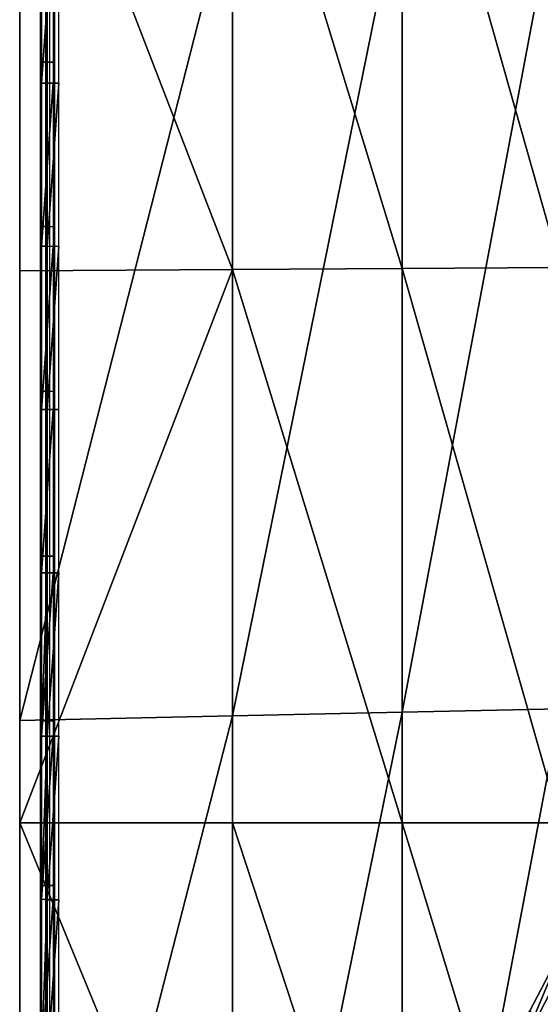
# Model space of a CAD drawing. Units: inches. Extents: x -1 to 4343, y 0 to 1200.
# Drawn here: x 31 to 85, y 471 to 574 of the extents above; entities that cross this region are included whole.
import ezdxf

# ---------------------------------------------------------------- set-up
doc = ezdxf.new("R2010")
doc.units = ezdxf.units.IN
doc.header["$MEASUREMENT"] = 0
for name, color, linetype in [('drawing1-k1-f1-c2-second1', 18, 'Continuous'), ('drawing1-k1-f1-c2-second2', 18, 'Continuous'), ('drawing1-k1-f1-c3-second1', 18, 'Continuous')]:
    doc.layers.add(name, color=color, linetype=linetype)

msp = doc.modelspace()

# ---------------------------------------------------------------- linework, layer by layer
at = {"layer": 'drawing1-k1-f1-c2-second2', "color": 18, "linetype": 'Continuous'}
for points in [[(33.16, 569.91, -880.23), (33.16, 587.16, -880.23), (34.1, 587.15, -880.33), (34.1, 569.9, -880.33)], [(33.7, 587.16, -875.35), (33.16, 587.16, -880.23), (33.16, 569.91, -880.23), (33.7, 569.91, -875.35)], [(34.64, 587.15, -875.46), (33.7, 587.16, -875.35), (33.7, 569.91, -875.35), (34.64, 569.9, -875.46)], [(33.26, 584.8, -927.43), (34.49, 584.79, -927.58), (33.26, 567.7, -927.43)], [(33.85, 567.7, -922.56), (33.85, 584.8, -922.56), (33.26, 584.8, -927.43), (33.26, 567.7, -927.43)], [(33.26, 567.7, -927.43), (34.49, 584.79, -927.58), (34.49, 567.69, -927.57)], [(35.07, 584.79, -922.71), (33.85, 584.8, -922.56), (33.85, 567.7, -922.56), (35.07, 567.69, -922.71)], [(33.16, 552.66, -880.23), (33.16, 569.91, -880.23), (34.1, 569.9, -880.33), (34.1, 552.65, -880.33)], [(33.7, 569.91, -875.35), (33.16, 569.91, -880.23), (33.16, 552.66, -880.23), (33.7, 552.66, -875.35)], [(34.64, 569.9, -875.46), (33.7, 569.91, -875.35), (33.7, 552.66, -875.35), (34.64, 552.65, -875.46)], [(33.26, 567.7, -927.43), (34.49, 567.69, -927.57), (33.26, 550.6, -927.42)], [(33.85, 550.6, -922.55), (33.85, 567.7, -922.56), (33.26, 567.7, -927.43), (33.26, 550.6, -927.42)], [(33.26, 550.6, -927.42), (34.49, 567.69, -927.57), (34.49, 550.59, -927.56)], [(33.85, 567.7, -922.56), (33.85, 550.6, -922.55), (35.07, 567.69, -922.71)], [(35.07, 567.69, -922.71), (33.85, 550.6, -922.55), (35.07, 550.59, -922.7)], [(33.16, 535.41, -880.23), (33.16, 552.66, -880.23), (34.1, 552.65, -880.33), (34.1, 535.4, -880.33)], [(33.7, 552.66, -875.35), (33.16, 552.66, -880.23), (33.16, 535.41, -880.23), (33.7, 535.41, -875.35)], [(34.64, 552.65, -875.46), (33.7, 552.66, -875.35), (33.7, 535.41, -875.35), (34.64, 535.4, -875.46)], [(33.26, 550.6, -927.42), (34.49, 550.59, -927.56), (33.26, 533.49, -927.41)], [(33.85, 533.49, -922.55), (33.85, 550.6, -922.55), (33.26, 550.6, -927.42), (33.26, 533.49, -927.41)], [(33.26, 533.49, -927.41), (34.49, 550.59, -927.56), (34.49, 533.49, -927.56)], [(33.85, 550.6, -922.55), (33.85, 533.49, -922.55), (35.07, 550.59, -922.7)], [(35.07, 550.59, -922.7), (33.85, 533.49, -922.55), (35.07, 533.49, -922.69)], [(33.16, 518.15, -880.23), (33.16, 535.41, -880.23), (34.1, 535.4, -880.33), (34.1, 518.15, -880.33)], [(33.7, 535.41, -875.35), (33.16, 535.41, -880.23), (33.16, 518.15, -880.23), (33.7, 518.15, -875.35)], [(34.64, 535.4, -875.46), (33.7, 535.41, -875.35), (33.7, 518.15, -875.35), (34.64, 518.15, -875.46)], [(33.26, 533.49, -927.41), (34.49, 533.49, -927.56), (33.26, 516.39, -927.41)], [(33.26, 516.39, -927.41), (34.49, 533.49, -927.56), (34.49, 516.39, -927.56)], [(33.85, 533.49, -922.55), (33.26, 533.49, -927.41), (33.26, 516.39, -927.41), (33.85, 516.39, -922.55)], [(35.07, 533.49, -922.69), (33.85, 533.49, -922.55), (33.85, 516.39, -922.55), (35.07, 516.38, -922.69)], [(33.16, 500.9, -880.23), (33.16, 518.15, -880.23), (34.1, 518.15, -880.33), (34.1, 500.9, -880.33)], [(33.7, 518.15, -875.35), (33.16, 518.15, -880.23), (33.16, 500.9, -880.23), (33.7, 500.9, -875.35)], [(34.64, 518.15, -875.46), (33.7, 518.15, -875.35), (33.7, 500.9, -875.35), (34.64, 500.9, -875.46)], [(33.26, 499.29, -927.43), (33.26, 516.39, -927.41), (34.49, 516.39, -927.56)], [(33.26, 499.29, -927.43), (34.49, 516.39, -927.56), (34.49, 499.29, -927.58)], [(33.26, 516.39, -927.41), (33.26, 499.29, -927.43), (33.85, 516.39, -922.55)], [(33.85, 516.39, -922.55), (33.26, 499.29, -927.43), (33.85, 499.28, -922.56)], [(35.07, 516.38, -922.69), (33.85, 516.39, -922.55), (33.85, 499.28, -922.56)], [(35.07, 516.38, -922.69), (33.85, 499.28, -922.56), (35.07, 499.28, -922.71)], [(33.16, 483.65, -880.23), (33.16, 500.9, -880.23), (34.1, 500.9, -880.33), (34.1, 483.65, -880.33)], [(33.7, 500.9, -875.35), (33.16, 500.9, -880.23), (33.16, 483.65, -880.23), (33.7, 483.65, -875.35)], [(34.64, 500.9, -875.46), (33.7, 500.9, -875.35), (33.7, 483.65, -875.35), (34.64, 483.65, -875.46)], [(33.26, 499.29, -927.43), (34.49, 499.29, -927.58), (33.26, 482.19, -927.53)], [(33.26, 482.19, -927.53), (34.49, 499.29, -927.58), (34.49, 482.18, -927.67)], [(33.26, 499.29, -927.43), (33.26, 482.19, -927.53), (33.85, 499.28, -922.56)], [(33.85, 499.28, -922.56), (33.26, 482.19, -927.53), (33.85, 482.14, -922.66)], [(33.85, 499.28, -922.56), (33.85, 482.14, -922.66), (35.07, 499.28, -922.71)], [(35.07, 499.28, -922.71), (33.85, 482.14, -922.66), (35.07, 482.14, -922.81)], [(33.16, 466.4, -880.23), (33.16, 483.65, -880.23), (34.1, 483.65, -880.33), (34.1, 466.4, -880.33)], [(33.7, 483.65, -875.35), (33.16, 483.65, -880.23), (33.16, 466.4, -880.23), (33.7, 466.4, -875.35)], [(34.64, 483.65, -875.46), (33.7, 483.65, -875.35), (33.7, 466.4, -875.35), (34.64, 466.4, -875.46)], [(33.26, 482.19, -927.53), (34.49, 482.18, -927.67), (33.26, 465.08, -927.7)], [(33.26, 482.19, -927.53), (33.26, 465.08, -927.7), (33.85, 482.14, -922.66)], [(33.26, 465.08, -927.7), (34.49, 482.18, -927.67), (34.49, 465.08, -927.85)], [(33.85, 482.14, -922.66), (33.26, 465.08, -927.7), (33.85, 465.03, -922.84)], [(33.85, 482.14, -922.66), (33.85, 465.03, -922.84), (35.07, 482.14, -922.81)], [(35.07, 482.14, -922.81), (33.85, 465.03, -922.84), (35.07, 465.02, -922.98)]]:
    msp.add_3dface(points, dxfattribs=at)

# ---------------------------------------------------------------- meshes
at = {"layer": 'drawing1-k1-f1-c2-second1', "color": 18, "linetype": 'Continuous'}
mesh = msp.add_polyface(dxfattribs=at)
corners = [(30.98, 548.02, -927.65), (53.26, 548.16, -931.79), (30.98, 490.22, -923.9), (30.98, 605.94, -927.4), (53.26, 606.44, -931.4), (30.98, 658.35, -927.4), (53.26, 659.36, -931.09), (53.26, 588.17, -874.82), (30.98, 587.17, -875.4), (30.98, 500.91, -875.4), (53.26, 501.4, -874.9), (30.98, 714.44, -927.4), (53.26, 716.06, -930.65), (53.26, 675.06, -874.95), (30.98, 673.42, -875.4), (30.98, 755.77, -928.08), (53.26, 758.06, -930.88), (53.26, 761.95, -875.99), (30.98, 759.62, -876.22), (30.98, 840.52, -938.67), (30.98, 845.12, -886.77), (71.04, 548.28, -935.1), (71.04, 490.22, -931.62), (71.04, 606.83, -934.6), (71.04, 660.15, -934.03), (71.04, 588.97, -874.35), (71.04, 501.79, -874.5), (71.04, 717.35, -933.23), (71.04, 676.37, -874.59), (71.04, 759.89, -933.1), (71.04, 763.81, -875.8), (53.26, 843.48, -941.18), (87.55, 548.39, -938.17), (87.55, 490.22, -934.8), (109.9, 548.54, -942.33), (87.55, 607.2, -937.56), (109.61, 607.69, -941.52), (87.55, 660.9, -936.77), (109.18, 661.87, -940.34), (87.55, 589.72, -873.91), (87.55, 502.15, -874.13), (110, 590.73, -873.32), (87.55, 718.55, -935.63), (108.66, 720.08, -938.7), (87.55, 677.59, -874.25), (109.34, 679.2, -873.81), (87.55, 761.59, -935.18), (108.1, 763.71, -937.75), (87.55, 765.54, -875.62), (108.62, 767.75, -875.4), (71.04, 845.84, -943.18), (30.98, 670.31, -927.4), (30.98, 584.8, -927.4), (30.98, 499.3, -927.4)]
mesh.append_faces([[corners[k] for k in face] for face in [(0, 1, 2), (0, 3, 1), (3, 4, 1), (3, 5, 4), (5, 6, 4), (7, 8, 9), (7, 9, 10), (5, 11, 6), (11, 12, 6), (13, 14, 8), (13, 8, 7), (11, 15, 12), (15, 16, 12), (17, 18, 14), (17, 14, 13), (15, 19, 16), (20, 18, 17), (1, 21, 22), (1, 4, 21), (4, 23, 21), (4, 6, 23), (6, 24, 23), (25, 7, 10), (25, 10, 26), (6, 12, 24), (12, 27, 24), (28, 13, 7), (28, 7, 25), (12, 16, 27), (16, 29, 27), (30, 17, 13), (30, 13, 28), (16, 31, 29), (21, 32, 33), (32, 34, 33), (21, 23, 32), (23, 35, 32), (35, 36, 32), (23, 24, 35), (24, 37, 35), (37, 38, 35), (39, 25, 26), (39, 26, 40), (41, 39, 40), (24, 27, 37), (27, 42, 37), (42, 43, 37), (44, 28, 25), (44, 25, 39), (45, 44, 39), (27, 29, 42), (29, 46, 42), (46, 47, 42), (48, 30, 28), (48, 28, 44), (49, 48, 44), (29, 50, 46), (18, 19, 15), (14, 18, 15), (14, 15, 51), (8, 14, 51, 52), (9, 8, 52, 53)]], dxfattribs={"color": 18})
mesh = msp.add_polyface(dxfattribs=at)
corners = [(30.98, 284.89, -875.4), (53.26, 284.89, -875.4), (53.26, 298.67, -875.4), (30.98, 298.67, -875.4), (53.26, 284.26, -927.4), (30.98, 284.26, -927.4), (53.26, 336.68, -928.22), (30.98, 336.69, -927.4), (53.26, 308.58, -875.4), (30.98, 308.58, -875.4), (53.26, 383.59, -929.6), (30.98, 383.61, -927.4), (53.26, 317.85, -875.4), (30.98, 317.85, -875.4), (30.98, 436.04, -927.4), (53.26, 436.03, -930.95), (53.26, 328.41, -875.4), (30.98, 328.41, -875.4), (30.98, 490.22, -923.9), (53.26, 490.22, -928.19), (53.26, 414.8, -875.14), (30.98, 414.66, -875.4), (53.26, 548.16, -931.79), (53.26, 501.4, -874.9), (30.98, 500.91, -875.4), (71.04, 284.89, -875.4), (71.04, 298.67, -875.4), (71.04, 284.26, -927.4), (71.04, 336.67, -928.87), (71.04, 308.58, -875.4), (71.04, 383.58, -931.36), (71.04, 317.85, -875.4), (71.04, 436.02, -933.77), (71.04, 328.41, -875.4), (71.04, 490.22, -931.62), (71.04, 414.92, -874.92), (71.04, 501.79, -874.5), (87.55, 284.89, -875.4), (87.55, 298.67, -875.4), (111.06, 284.26, -927.4), (87.55, 284.26, -927.4), (87.55, 336.66, -929.47), (87.55, 308.58, -875.4), (110.87, 336.64, -930.33), (87.55, 383.57, -932.99), (87.55, 317.85, -875.4), (87.55, 436.01, -936.4), (110.1, 435.99, -939.98), (87.55, 328.41, -875.4), (87.55, 490.22, -934.8), (109.93, 490.22, -939.1), (87.55, 415.02, -874.73), (110.91, 415.17, -874.45), (71.04, 548.28, -935.1), (87.55, 502.15, -874.13), (110.54, 502.66, -873.61), (30.98, 328.41, -923.9), (30.98, 285.49, -927.4), (30.98, 285.42, -875.4), (30.98, 499.3, -927.4), (30.98, 413.79, -927.65)]
mesh.append_faces([[corners[k] for k in face] for face in [(0, 1, 2, 3), (4, 5, 6), (5, 7, 6), (3, 2, 8, 9), (6, 7, 10), (7, 11, 10), (9, 8, 12, 13), (11, 14, 10), (14, 15, 10), (13, 12, 16, 17), (14, 18, 15), (18, 19, 15), (20, 21, 17), (20, 17, 16), (22, 19, 18), (23, 24, 21), (23, 21, 20), (25, 26, 2, 1), (27, 4, 28), (4, 6, 28), (26, 29, 8, 2), (28, 6, 30), (6, 10, 30), (29, 31, 12, 8), (10, 15, 30), (15, 32, 30), (31, 33, 16, 12), (15, 19, 32), (19, 34, 32), (35, 20, 16), (35, 16, 33), (19, 22, 34), (36, 23, 20), (36, 20, 35), (37, 38, 26, 25), (39, 40, 41), (40, 27, 41), (27, 28, 41), (38, 42, 29, 26), (43, 41, 44), (41, 28, 44), (28, 30, 44), (42, 45, 31, 29), (30, 32, 44), (32, 46, 44), (46, 47, 44), (45, 48, 33, 31), (32, 34, 46), (34, 49, 46), (49, 50, 46), (51, 35, 33), (51, 33, 48), (52, 51, 48), (34, 53, 49), (54, 36, 35), (54, 35, 51), (55, 54, 51), (17, 56, 57), (17, 57, 58), (21, 24, 59, 60), (21, 60, 56), (21, 56, 17)]], dxfattribs={"color": 18})
at = {"layer": 'drawing1-k1-f1-c3-second1', "color": 18, "linetype": 'Continuous'}
mesh = msp.add_polyface(dxfattribs=at)
corners = [(87.78, 467.06, 10.63), (81.72, 460.34, 10.63), (84.38, 470.52, 120.57), (87.99, 477.38, 120.57), (93.36, 473.53, 10.63), (87.86, 454.35, -84.88), (78.41, 460.37, 120.57), (82.97, 465.46, 254.83), (86.98, 473.32, 254.64), (86.56, 457.81, 405.8), (91.45, 465.83, 403.9), (76.61, 454.09, 254.64), (88.92, 462.12, 424.89), (91.23, 466.09, 432.44), (88.81, 462.23, 432.63), (91.35, 466, 424.61), (91.04, 466.16, 441.11), (88.6, 462.31, 441.15), (90.76, 466.15, 449.97), (87.64, 462.13, 459.81), (88.21, 462.26, 449.8), (90.38, 466.09, 460.1), (89.35, 466.04, 486.8), (86.95, 462.03, 472.35), (89.92, 466.05, 472.6), (86.19, 461.99, 486.67), (87.94, 466.19, 517.73), (85.43, 462.02, 501.77), (88.66, 466.09, 501.81), (84.68, 462.11, 517.74), (92.28, 469.79, 486.66), (91.69, 469.84, 501.77), (91.07, 469.95, 517.72), (87.2, 466.63, 551.89), (84.01, 462.28, 534.72), (87.34, 466.36, 534.67), (83.83, 462.54, 551.99), (85.44, 463.43, 583.44), (87.78, 467, 568.44), (88.73, 467.49, 583.28), (84.42, 462.93, 568.58), (90.59, 470.13, 534.64), (90.53, 470.39, 551.83), (91.08, 470.75, 568.35), (89.14, 463.38, 623.88), (88.33, 465.1, 619.99), (91.2, 469.04, 619.79), (90.08, 460.82, 626.59), (91.86, 467.19, 623.7), (89.61, 468.09, 595.61), (91.94, 471.23, 583.15), (86.42, 464.04, 595.79), (87.2, 464.74, 605.84), (90.28, 468.77, 605.65), (84, 460.23, 606.06), (87.76, 465.35, 613.96), (90.74, 469.35, 613.76), (84.68, 460.85, 614.18), (85.41, 460.68, 620.2), (88.3, 463.07, 381.26), (91.32, 466.02, 405.91), (88.96, 462.14, 406.21), (90.68, 466.95, 380.95), (91.42, 465.97, 413.42), (89.08, 462.12, 413.67), (89.03, 462.13, 418.7), (91.41, 465.99, 418.44)]
mesh.append_faces([[corners[k] for k in face] for face in [(0, 1, 2), (0, 2, 3), (4, 5, 0), (1, 6, 2), (7, 8, 3), (7, 3, 2), (9, 10, 8), (9, 8, 7), (2, 11, 7), (12, 13, 14), (12, 15, 13), (14, 16, 17), (14, 13, 16), (18, 19, 20), (18, 21, 19), (16, 20, 17), (16, 18, 20), (22, 23, 24), (22, 25, 23), (24, 19, 21), (24, 23, 19), (26, 27, 28), (26, 29, 27), (28, 25, 22), (28, 27, 25), (30, 28, 22), (31, 26, 28), (31, 32, 26), (33, 34, 35), (33, 36, 34), (35, 29, 26), (35, 34, 29), (37, 38, 39), (37, 40, 38), (40, 33, 38), (40, 36, 33), (41, 26, 32), (41, 35, 26), (42, 35, 41), (42, 33, 35), (38, 42, 43), (38, 33, 42), (39, 38, 43), (44, 45, 46), (47, 44, 48), (49, 39, 50), (51, 39, 49), (51, 37, 39), (52, 49, 53), (52, 51, 49), (54, 51, 52), (55, 53, 56), (55, 52, 53), (57, 52, 55), (45, 56, 46), (45, 55, 56), (58, 55, 45), (59, 60, 61), (59, 62, 60), (61, 63, 64), (15, 12, 65), (66, 65, 64)]], dxfattribs={"color": 18})

doc.saveas('drawing.dxf')
